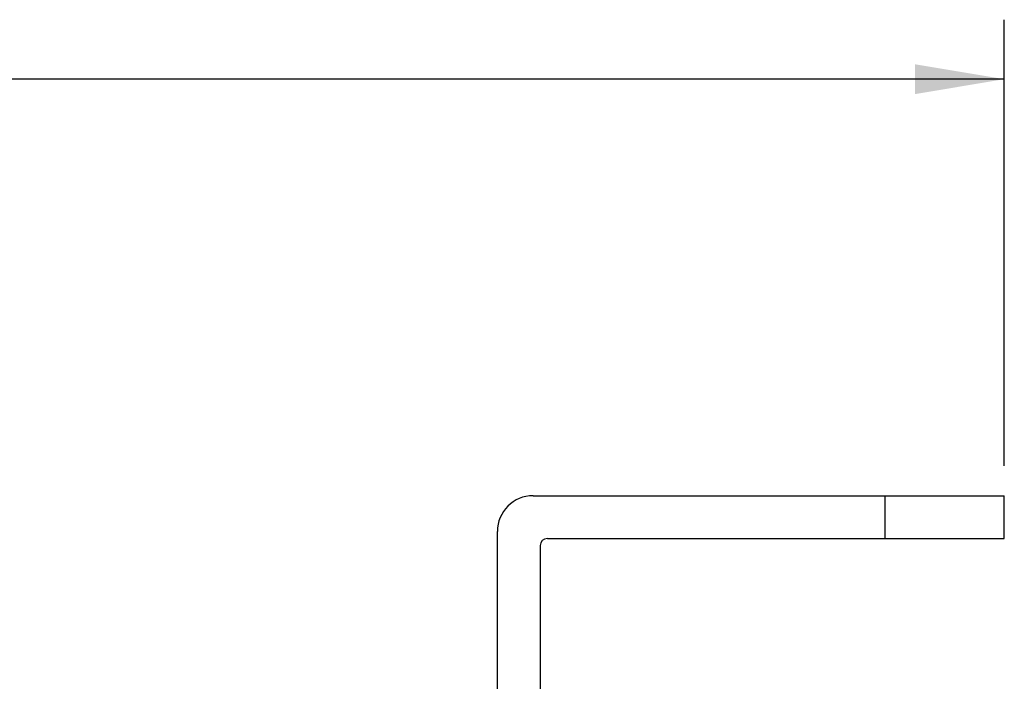
# Model space of a CAD drawing. Units: inches. Extents: x 0.5 to 33.6, y 0.5 to 21.6.
# Drawn here: x 21.1 to 23.2, y 13 to 14.4 of the extents above; entities that cross this region are included whole.
import ezdxf

# ---------------------------------------------------------------- set-up
doc = ezdxf.new("R2010")
doc.units = ezdxf.units.IN
doc.header["$LTSCALE"] = 1.87
doc.header["$MEASUREMENT"] = 0
doc.layers.get('0').update_dxf_attribs({"linetype": 'CONTINUOUS'})
doc.layers.add('SCHEME_DIMS', color=7, linetype='CONTINUOUS')
doc.dimstyles.new('DIMSTYLE_1', dxfattribs={"dimtxt": 0.1, "dimasz": 0.1875, "dimexe": 0.125, "dimexo": 0.0625, "dimgap": 0.1, "dimtad": 0, "dimtih": 1, "dimtoh": 1, "dimdec": 1, "dimzin": 4, "dimdsep": 46, "dimtxsty": 'STANDARD', "dimblk": '_FILLED', "dimblk1": '_FILLED', "dimblk2": '_FILLED', "dimcen": 0.09, "dimadec": 3, "dimazin": 1, "dimtp": 0.1, "dimtm": 0.1, "dimtfac": 1, "dimtdec": 3, "dimtofl": 0, "dimtmove": 0, "dimatfit": 3, "dimldrblk": '_FILLED', "dimfxl": 1, "dimtolj": 1, "dimtzin": 4, "dimarcsym": 0})

# ---------------------------------------------------------------- blocks, each defined once
blk = doc.blocks.new('_FILLED')
at = {"color": 0, "linetype": 'BYBLOCK'}
blk.add_solid([(0, 0), (-1, 0.167), (-1, -0.167)], dxfattribs=at)
blk = doc.blocks.new('*D12')
at = {"layer": 'SCHEME_DIMS', "color": 7, "linetype": 'CONTINUOUS'}
for p, q in [((12.5652, 13.4927), (12.5652, 14.4302)), ((23.1598, 13.4927), (23.1598, 14.4302)), ((12.5652, 14.3052), (17.4125, 14.3052)), ((23.1598, 14.3052), (18.3125, 14.3052))]:
    blk.add_line(p, q, dxfattribs=at)
at = {"layer": 'SCHEME_DIMS', "color": 7, "linetype": 'CONTINUOUS', "xscale": 0.1875, "yscale": 0.1875, "zscale": 0.1875, "rotation": 180}
blk.add_blockref('_FILLED', (12.5652, 14.3052), dxfattribs=at)
at = {"layer": 'SCHEME_DIMS', "color": 7, "linetype": 'CONTINUOUS', "xscale": 0.1875, "yscale": 0.1875, "zscale": 0.1875}
blk.add_blockref('_FILLED', (23.1598, 14.3052), dxfattribs=at)
at = {"layer": 'SCHEME_DIMS', "color": 7, "linetype": 'CONTINUOUS', "insert": (17.7625, 14.3552), "char_height": 0.1, "width": 0.7, "attachment_point": 2, "line_spacing_factor": 0.9}
blk.add_mtext('269.1\\P[10.59]', dxfattribs=at)

msp = doc.modelspace()

# ---------------------------------------------------------------- linework, layer by layer
at = {"color": 7, "linetype": 'CONTINUOUS'}
for p, q in [((22.1698, 13.4302), (23.1598, 13.4302)), ((22.9098, 13.3402), (22.9098, 13.4302)), ((23.1598, 13.3402), (23.1598, 13.4302)), ((22.0948, 11.7552), (22.0948, 13.3552)), ((22.1848, 13.3252), (22.1848, 11.7552)), ((22.1998, 13.3402), (23.1598, 13.3402))]:
    msp.add_line(p, q, dxfattribs=at)
for centre, radius in [((22.1698, 13.3552), 0.075), ((22.1998, 13.3252), 0.015)]:
    msp.add_arc(centre, radius, 90, 180, dxfattribs=at)

# ---------------------------------------------------------------- dimensions: what is measured, and where the dimension line sits
at = {"layer": 'SCHEME_DIMS', "color": 7, "linetype": 'CONTINUOUS'}
dim = msp.add_linear_dim(base=(23.1598, 14.3052), p1=(12.5652, 13.4302), p2=(23.1598, 13.4302), text='<>\\P[]', dimstyle='DIMSTYLE_1', dxfattribs=at)
dim.commit()
dim.dimension.update_dxf_attribs({"geometry": '*D12', "text_midpoint": (17.8625, 14.2302), "dimtype": 160})

doc.saveas('drawing.dxf')
